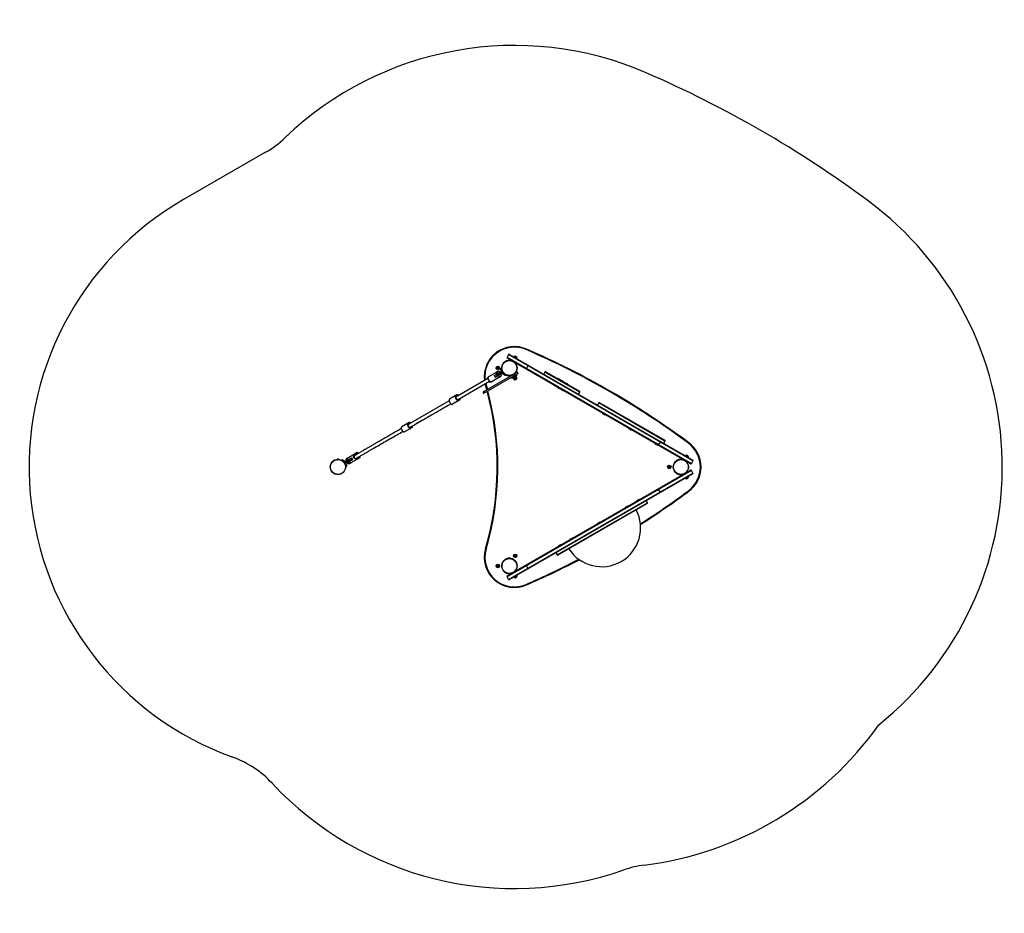
# Model space of a CAD drawing. Units: millimetres. Extents: x -2439 to 2464, y -2224 to 2228.
import ezdxf

# ---------------------------------------------------------------- set-up
doc = ezdxf.new("R2010")
doc.units = ezdxf.units.MM

# ---------------------------------------------------------------- blocks, each defined once
blk = doc.blocks.new('MN 6601P')
at = {"color": 7, "linetype": 'Continuous', "lineweight": 25}
for p, q in [((-1214.1, 1567.9), (-1622.9, 1331.9)), ((-4, 560), (-11.5, 547)), ((-11.5, 547), (906.4, 17)), ((902.3, 15.9), (-10.4, 542.9)), ((913.9, 30), (-4, 560)), ((0.1, 561.1), (912.8, 34.1)), ((22.7, 549.8), (21.9, 548.5)), ((24, 550.1), (22.7, 549.8)), ((37.8, 541), (22.7, 549.8)), ((24, 550.1), (37.5, 542.4)), ((37.1, 539.7), (37.8, 541)), ((37.8, 541), (37.5, 542.4)), ((84.5, 587.6), (83.3, 584.9)), ((-43, 491), (-41, 493.1)), ((-41, 493.1), (-38, 493.1)), ((-13.8, 528.9), (-24.2, 522.9)), ((-24.2, 522.9), (-23.8, 522.6)), ((-22.6, 524.2), (-22.5, 523.9)), ((-15.5, 527.9), (-15.7, 528.2)), ((-13.8, 528.4), (-13.8, 528.9)), ((-4, 531.3), (-4, 531)), ((4, 531), (-4, 531)), ((-2.5, 531), (-2.5, 530.9)), ((-2, 531), (-2, 530.9)), ((2, 530.9), (2, 531)), ((2.5, 530.9), (2.5, 531)), ((4, 531), (4, 531.3)), ((13.8, 528.9), (13.8, 528.4)), ((23.8, 522.6), (24.2, 522.9)), ((38, 499), (37.6, 498.8)), ((38, 487), (38, 499)), ((38.3, 497), (38, 497)), ((92.2, 504.4), (84.7, 491.4)), ((40.7, 472.6), (-132.6, 372.6)), ((44.2, 466.5), (-129.1, 366.5)), ((-66, 471.1), (-104.9, 448.6)), ((-90.9, 424.4), (-52, 446.8)), ((-75.3, 455.3), (-45.7, 472.4)), ((-40.7, 463.7), (-70.3, 446.6)), ((-57.4, 476), (-65.7, 471.2)), ((-62.1, 469.4), (-64.7, 467.9)), ((-64.7, 467.9), (-63.9, 466.5)), ((-63.9, 466.5), (-64.6, 466.1)), ((-39.8, 471.2), (-64.2, 457.1)), ((-64.2, 457.1), (-63.2, 455.4)), ((-63.5, 459.8), (-40.8, 472.9)), ((-63.2, 455.4), (-38.8, 469.4)), ((-61.2, 463.4), (-60.2, 461.7)), ((-37.8, 467.7), (-60.5, 454.6)), ((-57.6, 474.8), (-57.9, 475.3)), ((-57.4, 476), (-57.4, 476)), ((-57.2, 456.5), (-56.2, 454.8)), ((-56.3, 461.7), (-55.3, 459.9)), ((-51.9, 466.5), (-52.9, 468.2)), ((-51.7, 447), (-43.4, 451.8)), ((-47.9, 459.6), (-48.9, 461.3)), ((-44.3, 451.7), (-44.6, 452.2)), ((-43.4, 451.8), (-43.4, 451.8)), ((-37.6, 467.3), (-41.1, 473.3)), ((-23.2, 456.8), (-20.4, 457.5)), ((-20.4, 457.5), (-18.9, 460)), ((-19.1, 460.2), (-13.8, 457.1)), ((-15.7, 457.8), (-15.5, 458.1)), ((-13.8, 457.1), (-13.8, 457.6)), ((11.5, 443.1), (9.5, 446.5)), ((11.5, 443.1), (37.5, 458.1)), ((13.8, 457.6), (13.8, 457.1)), ((36.8, 455.3), (14.2, 442.3)), ((17.9, 444.5), (18.7, 443.2)), ((18.7, 443.2), (33.8, 451.9)), ((18.7, 443.2), (20, 442.8)), ((33.5, 450.5), (20, 442.8)), ((25.4, 455.7), (21.9, 461.7)), ((24.2, 463.1), (23.8, 463.4)), ((33.8, 451.9), (33.1, 453.2)), ((33.5, 450.5), (33.8, 451.9)), ((37.5, 458.1), (35.5, 461.5)), ((37.6, 487.2), (38, 487)), ((38, 489), (38.3, 489)), ((44.2, 466.5), (40.7, 472.6)), ((176.7, 473), (170.7, 462.6)), ((349.9, 373), (176.7, 473)), ((180.8, 474.1), (348.8, 377.1)), ((242.1, 441.6), (240.7, 441.2)), ((242.1, 441.6), (252.5, 435.6)), ((-106.7, 440.6), (-266.1, 348.6)), ((-258, 334.8), (-98.7, 426.8)), ((-119.1, 407.8), (-120.8, 414.1)), ((-119.1, 407.8), (-116.2, 408.7)), ((-118.1, 415.6), (-116.2, 408.7)), ((222, 408.7), (221.2, 407.4)), ((221.2, 407.4), (221.4, 406.8)), ((221.2, 407.4), (233.3, 400.4)), ((232.6, 400.3), (221.4, 406.8)), ((232.6, 400.3), (233.3, 400.4)), ((233.3, 400.4), (234.1, 401.7)), ((240.7, 441.2), (240, 439.9)), ((240.7, 397.9), (240, 396.6)), ((240, 396.6), (240.1, 395.9)), ((240, 396.6), (252.1, 389.6)), ((251.4, 389.4), (240.1, 395.9)), ((252.8, 434.2), (240.7, 441.2)), ((252.1, 432.9), (252.8, 434.2)), ((252.8, 434.2), (252.5, 435.6)), ((259.5, 430.4), (258.7, 429.1)), ((260.8, 430.8), (259.5, 430.4)), ((271.6, 423.4), (259.5, 430.4)), ((260.8, 430.8), (271.2, 424.8)), ((270.8, 422.1), (271.6, 423.4)), ((271.6, 423.4), (271.2, 424.8)), ((278.2, 419.6), (277.5, 418.3)), ((279.6, 419.9), (278.2, 419.6)), ((290.3, 412.6), (278.2, 419.6)), ((279.6, 419.9), (290, 413.9)), ((289.6, 411.3), (290.3, 412.6)), ((290.3, 412.6), (290, 413.9)), ((-261.2, 358.9), (-298.2, 337.6)), ((-132.6, 372.6), (-129.1, 366.5)), ((-121.9, 370.7), (-125.4, 376.7)), ((251.4, 389.4), (252.1, 389.6)), ((252.1, 389.6), (252.8, 390.9)), ((259.5, 387.1), (258.7, 385.8)), ((258.7, 385.8), (258.9, 385.1)), ((258.7, 385.8), (270.8, 378.8)), ((270.1, 378.6), (258.9, 385.1)), ((270.1, 378.6), (270.8, 378.8)), ((270.8, 378.8), (271.6, 380.1)), ((343.9, 362.6), (349.9, 373)), ((-299.9, 329.1), (-504.3, 211.1)), ((-496.2, 197.3), (-292, 315.2)), ((-246.7, 333.8), (-283.7, 312.4)), ((-258, 334.8), (-250.8, 339)), ((445.6, 318.9), (439.1, 307.6)), ((774.7, 128.9), (445.6, 318.9)), ((449.7, 320), (773.6, 133)), ((464.5, 268.7), (463.8, 267.4)), ((463.8, 267.4), (464.1, 266)), ((463.8, 267.4), (475.9, 260.4)), ((474.5, 260), (464.1, 266)), ((474.5, 260), (475.9, 260.4)), ((475.9, 260.4), (476.6, 261.7)), ((-499.3, 221.4), (-536.4, 200.1)), ((-484.8, 196.3), (-521.9, 174.9)), ((-496.2, 197.3), (-489, 201.5)), ((595.8, 192.9), (595, 191.6)), ((595, 191.6), (595.4, 190.2)), ((595, 191.6), (607.1, 184.6)), ((605.8, 184.2), (595.4, 190.2)), ((605.8, 184.2), (607.1, 184.6)), ((607.1, 184.6), (607.9, 185.9)), ((727, 117.1), (726.3, 115.8)), ((726.3, 115.8), (726.6, 114.5)), ((726.3, 115.8), (738.4, 108.8)), ((737, 108.5), (726.6, 114.5)), ((737, 108.5), (738.4, 108.8)), ((738.4, 108.8), (739.1, 110.1)), ((750.4, 124.4), (742.9, 111.4)), ((768.2, 117.6), (774.7, 128.9)), ((891.8, 118.1), (893.6, 120.5)), ((-757.8, 71.6), (-802.1, 46.1)), ((-760.1, 63.4), (-763, 68.6)), ((-757.8, 71.6), (-756.7, 69.6)), ((-755.1, 70.9), (-753.7, 68.4)), ((-749, 44.4), (-752, 49.5)), ((-745, 49.4), (-743.8, 47.4)), ((-744.6, 52.6), (-743.1, 50.1)), ((876.6, 56.8), (875.8, 55.5)), ((877.9, 57.1), (876.6, 56.8)), ((891.7, 48), (876.6, 56.8)), ((877.9, 57.1), (891.4, 49.4)), ((891.7, 48), (891.4, 49.4)), ((-849.9, 38), (-857.9, 38)), ((-856.4, 38), (-856.4, 37.9)), ((-851.6, 39.7), (-856.2, 39.7)), ((-855.9, 38), (-855.9, 37.9)), ((-851.9, 37.9), (-851.9, 38)), ((-851.4, 37.9), (-851.4, 38)), ((-833.5, 35.5), (-835, 33)), ((-830.7, 36.2), (-833.5, 35.5)), ((-816.3, 25.7), (-812.8, 19.7)), ((-816.1, 25.3), (-793.4, 38.4)), ((-790.7, 37.6), (-815.1, 23.6)), ((-814.1, 21.8), (-789.7, 35.9)), ((-813.2, 29.5), (-813.2, 29.3)), ((-790.4, 33.2), (-813.1, 20.1)), ((-810.9, 2), (-813, -0.1)), ((-802.2, 46), (-810.5, 41.2)), ((-810.5, 41.2), (-810.5, 41.2)), ((-809.6, 41.3), (-805.3, 33.8)), ((-808.2, 20.6), (-808, 20.5)), ((-806, 33.4), (-805, 31.7)), ((-787.1, 44.3), (-805.3, 33.8)), ((-802, 26.5), (-801, 24.8)), ((-782.1, 35.7), (-800.3, 25.2)), ((-800.3, 25.2), (-796, 17.7)), ((-797.6, 31.3), (-798.6, 33.1)), ((-796.7, 36.5), (-797.7, 38.2)), ((-796.5, 17), (-788.2, 21.8)), ((-796.5, 17), (-796.5, 17)), ((-792.7, 29.6), (-793.7, 31.3)), ((-789.7, 35.9), (-790.7, 37.6)), ((-788.1, 21.8), (-743.8, 47.4)), ((-787.2, 44.3), (-782.2, 35.6)), ((-787.1, 44.3), (-782.1, 35.7)), ((-772.9, 47.9), (-773.2, 47.5)), ((-772.5, 46.1), (-769, 46.6)), ((840.1, 35.9), (829.7, 29.9)), ((829.7, 29.9), (830.1, 29.6)), ((831.3, 31.2), (831.4, 30.9)), ((838.4, 34.9), (838.2, 35.2)), ((840.2, 35.4), (840.1, 35.9)), ((849.9, 38.3), (849.9, 38)), ((857.9, 38), (849.9, 38)), ((851.4, 38), (851.4, 37.9)), ((851.9, 38), (851.9, 37.9)), ((855.9, 37.9), (855.9, 38)), ((856.4, 37.9), (856.4, 38)), ((857.9, 38), (857.9, 38.3)), ((867.7, 35.9), (867.7, 35.4)), ((877.7, 29.6), (878.1, 29.9)), ((891, 46.7), (891.7, 48)), ((891.9, 6), (891.5, 5.8)), ((891.9, -6), (891.9, 6)), ((892.2, 4), (891.9, 4)), ((913.9, 30), (906.4, 17)), ((-813, -0.1), (-815.9, -0.1)), ((906.4, -17), (-11.5, -547)), ((-10.4, -542.9), (902.3, -15.9)), ((-4, -560), (913.9, -30)), ((912.8, -34.1), (0.1, -561.1)), ((830.1, -29.6), (829.7, -29.9)), ((829.7, -29.9), (840.1, -35.9)), ((831.4, -30.9), (831.3, -31.2)), ((838.2, -35.2), (838.4, -34.9)), ((840.1, -35.9), (840.2, -35.4)), ((867.7, -35.4), (867.7, -35.9)), ((876.6, -56.8), (891.7, -48)), ((878.1, -29.9), (877.7, -29.6)), ((891.7, -48), (891, -46.7)), ((891.4, -49.4), (891.7, -48)), ((891.5, -5.8), (891.9, -6)), ((891.9, -4), (892.2, -4)), ((913.9, -30), (906.4, -17)), ((875.8, -55.5), (876.6, -56.8)), ((876.6, -56.8), (877.9, -57.1)), ((891.4, -49.4), (877.9, -57.1)), ((750.4, -124.4), (742.9, -111.4)), ((891.8, -118.1), (893.6, -120.5)), ((237.3, -438), (687.6, -178)), ((686.5, -182.1), (241.4, -439.1)), ((589, -195.1), (576.9, -202.1)), ((577.3, -200.7), (587.7, -194.7)), ((589, -195.1), (587.7, -194.7)), ((589.8, -196.4), (589, -195.1)), ((646.1, -162.1), (634, -169.1)), ((634.4, -167.7), (634, -169.1)), ((634, -169.1), (634.7, -170.4)), ((634.4, -167.7), (644.8, -161.7)), ((646.1, -162.1), (644.8, -161.7)), ((646.9, -163.4), (646.1, -162.1)), ((687.6, -178), (681.6, -167.6)), ((577.3, -200.7), (576.9, -202.1)), ((576.9, -202.1), (577.7, -203.4)), ((451.3, -274.6), (439.1, -281.6)), ((439.5, -280.2), (439.1, -281.6)), ((439.1, -281.6), (439.9, -282.9)), ((439.5, -280.2), (449.9, -274.2)), ((451.3, -274.6), (449.9, -274.2)), ((452, -275.9), (451.3, -274.6)), ((256.4, -387.1), (244.3, -394.1)), ((244.6, -392.7), (255, -386.7)), ((256.4, -387.1), (255, -386.7)), ((257.2, -388.4), (256.4, -387.1)), ((313.5, -354.2), (301.4, -361.2)), ((301.7, -359.8), (301.4, -361.2)), ((301.4, -361.2), (302.1, -362.5)), ((301.7, -359.8), (312.1, -353.8)), ((313.5, -354.2), (312.1, -353.8)), ((314.2, -355.5), (313.5, -354.2)), ((-119.1, -407.8), (-116.2, -408.7)), ((231.3, -427.6), (237.3, -438)), ((244.6, -392.7), (244.3, -394.1)), ((244.3, -394.1), (245, -395.4)), ((-13.8, -457.1), (-24.2, -463.1)), ((-24.2, -463.1), (-23.8, -463.4)), ((-22.6, -461.8), (-22.5, -462.1)), ((-15.5, -458.1), (-15.7, -457.8)), ((-13.8, -457.6), (-13.8, -457.1)), ((-4, -454.7), (-4, -455)), ((4, -455), (-4, -455)), ((-2.5, -455), (-2.5, -455.1)), ((-2, -455), (-2, -455.1)), ((2, -455.1), (2, -455)), ((2.5, -455.1), (2.5, -455)), ((4, -455), (4, -454.7)), ((38, -487), (37.6, -487.2)), ((38, -499), (38, -487)), ((38.3, -489), (38, -489)), ((-23.8, -522.6), (-24.2, -522.9)), ((-24.2, -522.9), (-13.8, -528.9)), ((-22.5, -523.9), (-22.6, -524.2)), ((-15.7, -528.2), (-15.5, -527.9)), ((-13.8, -528.9), (-13.8, -528.4)), ((13.8, -528.4), (13.8, -528.9)), ((24.2, -522.9), (23.8, -522.6)), ((37.6, -498.8), (38, -499)), ((38, -497), (38.3, -497)), ((92.2, -504.4), (84.7, -491.4)), ((-4, -560), (-11.5, -547)), ((21.9, -548.5), (22.7, -549.8)), ((22.7, -549.8), (37.8, -541)), ((22.7, -549.8), (24, -550.1)), ((37.5, -542.4), (24, -550.1)), ((37.8, -541), (37.1, -539.7)), ((37.5, -542.4), (37.8, -541)), ((83.3, -584.9), (84.5, -587.6))]:
    blk.add_line(p, q, dxfattribs=at)
at = {"color": 7, "linetype": 'Continuous', "lineweight": 25, "flags": 128}
for points in [[(-90.2, 424.8), (-90.4, 424.6), (-91.5, 424.3), (-92.7, 424.4), (-94, 424.7), (-95.4, 425.4), (-96.9, 426.4), (-98.3, 427.6), (-99.8, 429.1), (-101.1, 430.7), (-102.4, 432.6), (-103.5, 434.5), (-104.5, 436.6), (-105.2, 438.6), (-105.8, 440.6), (-106.2, 442.4), (-106.3, 444.2), (-106.1, 445.7), (-105.8, 447), (-105.2, 448.1), (-104.4, 448.9), (-104.2, 449)], [(-64.5, 461.5), (-63.8, 460.6), (-63.3, 459.9)], [(-61.9, 466.5), (-62.2, 466.4), (-62.5, 466.5), (-62.9, 466.6), (-63.1, 466.9), (-63.3, 467.3), (-63.3, 467.7), (-63.1, 468), (-62.9, 468.3), (-62.5, 468.4), (-62.2, 468.3), (-61.9, 468.1), (-61.6, 467.8), (-61.5, 467.5), (-61.5, 467.1), (-61.6, 466.8), (-61.9, 466.5)], [(-60.3, 454.7), (-60, 454), (-59.5, 452.9)], [(-48.6, 449.6), (-49.3, 449), (-50.6, 447.9), (-51.6, 447.1), (-52.3, 446.7), (-52.6, 446.6), (-52.6, 446.9), (-52.2, 447.5), (-51.3, 448.4), (-49.6, 449.4), (-48.7, 449.9), (-48.7, 449.9)], [(-112.4, 384.2), (-112.8, 385.7), (-119.1, 407.8)], [(-116.2, 408.7), (-109.9, 386.5), (-109.7, 385.8)], [(-267.8, 355.1), (-268.6, 354.4), (-269.3, 353.4), (-269.7, 352.2), (-269.9, 350.7), (-269.9, 349), (-269.7, 347.2), (-269.2, 345.2), (-268.5, 343.2), (-267.6, 341.1), (-266.5, 339.1), (-265.3, 337.2), (-264, 335.4), (-262.6, 333.8), (-261.1, 332.4), (-259.7, 331.2), (-258.2, 330.4), (-256.8, 329.8), (-255.5, 329.6), (-254.3, 329.6), (-253.3, 330)], [(-265, 350.1), (-265.7, 349.5), (-266.1, 348.6), (-266.3, 347.4), (-266.3, 346), (-266, 344.5), (-265.4, 342.9), (-264.7, 341.2), (-263.8, 339.6), (-262.7, 338.2), (-261.6, 336.9), (-260.4, 335.9), (-259.2, 335.2), (-258.1, 334.7), (-257.1, 334.7), (-256.3, 334.9)], [(-252.9, 356.2), (-253.3, 356.6), (-254.8, 357.7), (-256.3, 358.6), (-257.7, 359.2), (-259, 359.4), (-260.2, 359.3), (-261.2, 358.9)], [(-256.5, 354.2), (-257.4, 354.3), (-258.2, 354)], [(-298.2, 337.6), (-299.1, 336.9), (-299.7, 335.9), (-300.2, 334.6), (-300.4, 333.1), (-300.4, 331.4), (-300.1, 329.6), (-299.6, 327.6), (-298.9, 325.6), (-298, 323.5), (-297, 321.5), (-295.8, 319.6), (-294.4, 317.8), (-293, 316.2), (-291.6, 314.8), (-290.1, 313.7), (-288.6, 312.8), (-287.2, 312.2), (-285.9, 312), (-284.8, 312.1), (-283.7, 312.4)], [(-249.5, 338.9), (-248.8, 339.5), (-248.4, 340.3)], [(-246.7, 333.8), (-245.8, 334.5), (-245.2, 335.5), (-244.8, 336.8), (-244.5, 338.3), (-244.6, 340), (-244.8, 341.8), (-244.9, 342.3)], [(-536.4, 200.1), (-537.2, 199.4), (-537.9, 198.4), (-538.3, 197.1), (-538.5, 195.6), (-538.5, 193.9), (-538.3, 192.1), (-537.8, 190.1), (-537.1, 188.1), (-536.2, 186), (-535.1, 184), (-533.9, 182.1), (-532.6, 180.3), (-531.2, 178.7), (-529.7, 177.3), (-528.3, 176.2), (-526.8, 175.3), (-525.4, 174.7), (-524.1, 174.5), (-522.9, 174.6), (-521.9, 174.9)], [(-506, 217.6), (-506.8, 216.9), (-507.4, 215.9), (-507.9, 214.7), (-508.1, 213.2), (-508.1, 211.5), (-507.8, 209.7), (-507.3, 207.7), (-506.6, 205.7), (-505.8, 203.6), (-504.7, 201.6), (-503.5, 199.7), (-502.2, 197.9), (-500.8, 196.3), (-499.3, 194.9), (-497.8, 193.7), (-496.4, 192.9), (-495, 192.3), (-493.7, 192.1), (-492.5, 192.1), (-491.5, 192.5)], [(-503.2, 212.6), (-503.8, 212), (-504.3, 211.1), (-504.5, 209.9), (-504.4, 208.5), (-504.1, 207), (-503.6, 205.4), (-502.9, 203.7), (-501.9, 202.1), (-500.9, 200.7), (-499.7, 199.4), (-498.6, 198.4), (-497.4, 197.7), (-496.3, 197.2), (-495.3, 197.2), (-494.4, 197.4)], [(-491.1, 218.7), (-491.5, 219.1), (-493, 220.2), (-494.4, 221.1), (-495.8, 221.7), (-497.1, 221.9), (-498.3, 221.8), (-499.3, 221.4)], [(-494.6, 216.7), (-495.5, 216.8), (-496.4, 216.5)], [(-487.6, 201.4), (-487, 202), (-486.5, 202.8)], [(-484.8, 196.3), (-484, 197), (-483.3, 198), (-482.9, 199.3), (-482.7, 200.8), (-482.7, 202.5), (-483, 204.3), (-483.1, 204.8)]]:
    blk.add_lwpolyline(points, dxfattribs=at)
at = {"color": 7, "linetype": 'Continuous', "lineweight": 25}
for centre, radius in [((-57.7, 493), 8.75), ((-57.7, 493), 7.75), ((-57.7, 493), 3), ((0, 493), 38), ((0, 493), 37), ((28.9, 443), 3), ((-853.9, 0), 38), ((-853.9, 0), 37), ((796.2, 0), 8.75), ((796.2, 0), 7.75), ((796.2, 0), 3), ((853.9, 0), 38), ((853.9, 0), 37), ((28.9, -443), 8.75), ((28.9, -443), 7.75), ((28.9, -443), 3), ((-57.7, -493), 8.75), ((-57.7, -493), 7.75), ((-57.7, -493), 3), ((0, -493), 38), ((0, -493), 37)]:
    blk.add_circle(centre, radius, dxfattribs=at)
for centre, radius, start, end in [((24.8, 450), 1650, 66.5416, 133.832), ((-1547.6, -3173.5), 5600, 53.4584, 66.5416), ((-1464.1, 2001), 500, 300, 313.832), ((-853.9, 0), 1538, 120, 250.1009), ((804.2, 0), 1650, 308.8883, 53.4584), ((24.8, 450), 150, 66.5416, 187.371), ((24.8, 450), 147, 66.5416, 186.8799), ((-8.9, 545.5), 3, 150, 240), ((-1.4, 558.5), 3, 60, 150), ((28.9, 543), 8.75, 353.5208, 126.4792), ((28.9, 543), 7.75, 359.0651, 120.9349), ((-1547.6, -3173.5), 4097, 53.4584, 66.5416), ((-1547.6, -3173.5), 4100, 53.4584, 66.5416), ((0, 493), 38.5, 69.2441, 180), ((0, 493), 38.5, 309.2441, 50.7559), ((87.4, 489.1), 3.55, 138.6309, 190.3907), ((95.6, 503.3), 3.55, 109.6093, 161.3691), ((-100.4, 440.8), 9, 120, 190.4432), ((-48.6, 465), 28.5, 199.8825, 220.1175), ((-50.5, 468.2), 14.2, 180.9356, 188.3558), ((-62.5, 458.1), 2, 120, 210), ((-62.1, 467.5), 2.02, 208.4071, 271.2195), ((-61.5, 456.4), 2, 210, 300), ((-53.7, 469.7), 8.43, 161.8382, 181.8731), ((-59.6, 461.2), 8.59, 103.4055, 106.9725), ((-39.7, 471.2), 22.6, 193.0436, 199.7783), ((-47.5, 469.9), 14.1, 181.2193, 188.0762), ((-53.6, 467.8), 9, 31.849, 113.7093), ((-53.1, 464), 3.95, 187.566, 217.1325), ((-54.7, 461.4), 14.2, 50.6673, 95.2318), ((-44.8, 463.2), 13.9, 216.6439, 253.4304), ((-51.6, 461.5), 3.95, 202.8675, 232.434), ((-48.6, 459.2), 9, 306.2889, 28.151), ((-54.7, 461.4), 14.2, 324.714, 9.3327), ((-33.6, 473.6), 7.45, 149.7783, 181.9941), ((-33.6, 473.6), 7.45, 238.0059, 269.8711), ((0, 493), 38.5, 240, 290.7559), ((13.2, 444.1), 2, 210, 300), ((28.9, 443), 8.75, 180, 58.9472), ((28.9, 443), 7.75, 176.8758, 63.1242), ((35.8, 457.1), 2, 300, 30), ((179.3, 471.5), 3, 60, 150), ((-95.4, 432.2), 9, 229.6046, 300), ((-267.1, 361.6), 11.7, 280.3262, 319.6738), ((-1510.6, 0), 1450, 343.6652, 15.0795), ((-1510.6, 0), 1453, 343.6652, 15.111), ((347.3, 374.5), 3, 330, 60), ((-247.4, 327.4), 11.7, 100.3262, 139.6738), ((448.2, 317.4), 3, 60, 150), ((-505.3, 224.1), 11.7, 280.3262, 319.6738), ((-485.5, 189.9), 11.7, 100.3262, 139.6738), ((745.6, 109.1), 3.55, 138.6309, 190.3907), ((753.8, 123.3), 3.55, 109.6093, 161.3691), ((772.1, 130.4), 3, 330, 60), ((804.2, 0), 147, 306.5416, 53.4584), ((804.2, 0), 150, 306.5416, 53.4584), ((-758.5, 60.8), 9, 49.6046, 120), ((-756.8, 69.9), 2, 30, 120), ((-753.5, 52.2), 9, 300, 10.4432), ((-744.8, 49.1), 2, 300, 30), ((882.8, 50), 8.75, 353.5208, 126.4792), ((882.8, 50), 7.75, 359.0651, 120.9349), ((-856.2, 38), 1.7, 90, 180), ((-851.6, 38), 1.7, 0, 90), ((-820.3, 19.4), 7.45, 58.0059, 89.8711), ((-805.3, 33.8), 9, 126.2889, 210), ((-820.3, 19.4), 7.45, 329.7783, 1.9941), ((-800.3, 25.2), 9, 210, 293.7093), ((-802.3, 31.5), 3.95, 22.8675, 52.434), ((-800.8, 29), 3.95, 7.566, 37.1325), ((-792.4, 36.6), 2, 30, 120), ((-791.4, 34.9), 2, 300, 30), ((853.9, 0), 38.5, 69.2441, 290.7559), ((853.9, 0), 38.5, 309.2441, 50.7559), ((903.8, 18.5), 3, 240, 330), ((911.3, 31.5), 3, 330, 60), ((882.8, -50), 8.75, 233.5208, 6.4792), ((903.8, -18.5), 3, 30, 120), ((911.3, -31.5), 3, 300, 30), ((882.8, -50), 7.75, 239.0651, 0.9349), ((-1547.6, 3173.5), 4097, 302.4787, 306.5416), ((-1547.6, 3173.5), 4100, 302.4573, 306.5416), ((745.6, -109.1), 3.55, 169.6093, 221.3691), ((753.8, -123.3), 3.55, 198.6309, 250.3907), ((685, -179.5), 3, 300, 30), ((459.4, -302.8), 194, 212.6705, 27.3295), ((24.8, -450), 150, 163.6652, 293.4584), ((24.8, -450), 147, 163.6652, 293.4584), ((239.9, -436.5), 3, 210, 300), ((0, -493), 38.5, 309.2441, 290.7559), ((-1547.6, 3173.5), 4097, 293.4584, 297.5213), ((87.4, -489.1), 3.55, 169.6093, 221.3691), ((-1547.6, 3173.5), 4100, 293.4584, 297.5427), ((95.6, -503.3), 3.55, 198.6309, 250.3907), ((-8.9, -545.5), 3, 120, 210), ((-1.4, -558.5), 3, 210, 300), ((28.9, -543), 8.75, 233.5208, 6.4792), ((28.9, -543), 7.75, 239.0651, 0.9349), ((459.4, -302.8), 1694, 277.2037, 324.5905), ((-1547.6, -1916.3), 500, 43.0008, 70.1009), ((24.8, -450), 1650, 223.0008, 289.2752), ((734.6, -2479.5), 500, 97.2037, 109.2752)]:
    blk.add_arc(centre, radius, start, end, dxfattribs=at)
for points, knots in [([(-60.6, 493), (-60.4, 493.4), (-60.1, 494), (-59.5, 494.9), (-59.3, 495.3), (-59.2, 495.5)], [0, 0, 0, 0, 0.439126, 0.751374, 1, 1, 1, 1]), ([(-59.2, 490.5), (-59.4, 490.9), (-59.7, 491.5), (-60.3, 492.4), (-60.5, 492.8), (-60.6, 493)], [0, 0, 0, 0, 0.4391256, 0.7513742, 1, 1, 1, 1]), ([(-59.2, 495.5), (-59, 495.5), (-58.5, 495.5), (-57.6, 495.5), (-56.8, 495.5), (-56.4, 495.5), (-56.3, 495.5)], [0, 0, 0, 0, 0.176874, 0.528908, 0.881916, 1, 1, 1, 1]), ([(-56.3, 490.5), (-56.5, 490.5), (-56.9, 490.5), (-57.8, 490.5), (-58.6, 490.5), (-59.1, 490.5), (-59.2, 490.5)], [0, 0, 0, 0, 0.176874, 0.528908, 0.881916, 1, 1, 1, 1]), ([(-56.3, 495.5), (-56.1, 495.1), (-55.7, 494.5), (-55.2, 493.6), (-55, 493.2), (-54.8, 493)], [0, 0, 0, 0, 0.439126, 0.751374, 1, 1, 1, 1]), ([(-54.8, 493), (-55.1, 492.6), (-55.4, 492), (-55.9, 491.1), (-56.2, 490.7), (-56.3, 490.5)], [0, 0, 0, 0, 0.439126, 0.751374, 1, 1, 1, 1]), ([(-23.2, 456.8), (-23.3, 456.8), (-23.4, 457), (-24.4, 457.6), (-26, 458.8), (-28.1, 460.4), (-30.4, 462.5), (-32.8, 465.1), (-35.2, 468.2), (-37.3, 471.5), (-39.1, 475.1), (-40.6, 478.6), (-41.6, 482), (-42.3, 485.1), (-42.7, 487.6), (-42.9, 489.6), (-42.9, 490.8), (-43, 490.9), (-43, 491)], [0, 0, 0, 0, 0.0613198, 0.1223691, 0.1842137, 0.2463969, 0.309189, 0.3726863, 0.4362089, 0.5005867, 0.5647241, 0.6284099, 0.6916677, 0.7546385, 0.8170102, 0.8785793, 0.9399099, 1, 1, 1, 1]), ([(-41, 493.1), (-41, 493.1), (-41, 493), (-41, 492.5), (-40.9, 491.4), (-40.8, 489.6), (-40.5, 486.8), (-39.9, 483.6), (-38.9, 480), (-37.5, 476.2), (-35.6, 472.5), (-33.3, 469), (-30.8, 465.9), (-28.2, 463.2), (-25.7, 461), (-23.5, 459.4), (-21.7, 458.3), (-20.6, 457.6), (-20.5, 457.5), (-20.4, 457.5)], [0, 0, 0, 0, 0.039453, 0.081661, 0.123748, 0.186442, 0.249242, 0.311995, 0.374348, 0.436956, 0.499283, 0.562066, 0.624272, 0.686829, 0.749409, 0.811927, 0.875215, 0.937833, 1, 1, 1, 1]), ([(-104.1, 449), (-104.2, 449), (-104.6, 448.8), (-105.2, 448.2), (-106, 447.3), (-106.5, 446.1), (-106.9, 444.7), (-107, 443.2), (-106.9, 441.4), (-106.6, 439.6), (-106, 437.7), (-105.3, 435.8), (-104.4, 433.9), (-103.3, 432.1), (-102.2, 430.4), (-100.9, 428.8), (-99.5, 427.4), (-98.1, 426.2), (-96.6, 425.2), (-95.2, 424.5), (-93.8, 424.2), (-92.5, 424.1), (-91.3, 424.2), (-90.6, 424.6), (-90.2, 424.8)], [0, 0, 0, 0, 0.0061289, 0.0484297, 0.0902971, 0.1334441, 0.1792407, 0.2278443, 0.2780933, 0.32849, 0.378487, 0.4280972, 0.4774505, 0.5266927, 0.5759669, 0.6253728, 0.6750709, 0.7252447, 0.7760906, 0.827722, 0.8741436, 0.9177605, 0.9590069, 1, 1, 1, 1]), ([(-61.7, 472.3), (-62.1, 472.1), (-63.1, 471.4), (-64.7, 470.7), (-65.9, 470.4), (-66.5, 470.5), (-66.5, 470.8), (-65.9, 471.1), (-64.9, 471.6), (-63.6, 472), (-61.9, 472.6), (-59.9, 473.4), (-58.3, 474.2), (-57.6, 474.7), (-57.3, 474.9)], [0, 0, 0, 0, 0.072837, 0.183032, 0.293348, 0.380802, 0.453135, 0.525757, 0.591994, 0.661666, 0.743338, 0.840957, 0.949661, 1, 1, 1, 1]), ([(-61.7, 466.1), (-61.8, 465.9), (-62, 465.5), (-62.4, 465.1), (-62.8, 464.8), (-63.3, 464.7), (-63.8, 464.8), (-64.2, 465.1), (-64.5, 465.6), (-64.5, 465.9), (-64.6, 466.1)], [0, 0, 0, 0, 0.126644, 0.253715, 0.372136, 0.486104, 0.603324, 0.730972, 0.877084, 1, 1, 1, 1]), ([(-56, 475.5), (-56, 475.5), (-55.9, 475.5), (-56.5, 475.2), (-57.5, 474.6), (-59, 473.8), (-60.4, 473), (-61.3, 472.5), (-61.7, 472.3)], [0, 0, 0, 0, 0.132917, 0.318794, 0.50454, 0.690298, 0.876204, 1, 1, 1, 1]), ([(-61.5, 467.9), (-61.4, 467.6), (-61.4, 467.1), (-61.6, 466.4), (-61.7, 466.1)], [0, 0, 0, 0, 0.515602, 1, 1, 1, 1]), ([(-57.4, 476), (-57.4, 476), (-57.4, 476.1), (-57.6, 475.7), (-58.2, 475.1), (-59.2, 474.2), (-60.2, 473.5), (-60.8, 473.1), (-61, 473)], [0, 0, 0, 0, 0.056797, 0.263282, 0.472646, 0.6924, 0.915497, 1, 1, 1, 1]), ([(-60.6, 473.1), (-60.4, 473.2), (-59.8, 473.6), (-58.9, 474.4), (-58.2, 475), (-58, 475.3), (-57.9, 475.3)], [0, 0, 0, 0, 0.148537, 0.534561, 0.939499, 1, 1, 1, 1]), ([(-57.9, 475.3), (-57.7, 475.6), (-57.3, 476), (-57.2, 476), (-57.2, 476.1)], [0, 0, 0, 0, 0.51059, 1, 1, 1, 1]), ([(-48.7, 449.9), (-48.3, 450.2), (-47.3, 450.8), (-45.8, 451.7), (-44.5, 452.5), (-43.5, 453.1), (-43.1, 453.3), (-43.1, 453.3), (-43.1, 453.3)], [0, 0, 0, 0, 0.161996, 0.348152, 0.534121, 0.719878, 0.905504, 1, 1, 1, 1]), ([(-43.5, 451.8), (-43.5, 451.8), (-43.5, 451.8), (-44.1, 451.6), (-45.2, 451.3), (-46.5, 450.9), (-47.5, 450.4), (-48, 450.1)], [0, 0, 0, 0, 0.155476, 0.357826, 0.567972, 0.786882, 1, 1, 1, 1]), ([(-44.3, 451.7), (-44.3, 451.6), (-44.8, 451.5), (-45.8, 451.2), (-46.9, 450.8), (-47.4, 450.5), (-47.5, 450.4)], [0, 0, 0, 0, 0.099559, 0.514311, 0.936439, 1, 1, 1, 1]), ([(-43.3, 451.9), (-43.3, 451.9), (-43.2, 451.9), (-43.5, 451.9), (-44, 451.7), (-44.3, 451.7)], [0, 0, 0, 0, 0.020948, 0.526085, 1, 1, 1, 1]), ([(26, 443), (26.2, 443.4), (26.5, 444), (27.1, 444.9), (27.3, 445.3), (27.4, 445.5)], [0, 0, 0, 0, 0.439126, 0.751374, 1, 1, 1, 1]), ([(27.4, 440.5), (27.2, 440.9), (26.9, 441.5), (26.3, 442.4), (26.1, 442.8), (26, 443)], [0, 0, 0, 0, 0.4391256, 0.7513742, 1, 1, 1, 1]), ([(27.4, 445.5), (27.6, 445.5), (28.1, 445.5), (29, 445.5), (29.8, 445.5), (30.2, 445.5), (30.3, 445.5)], [0, 0, 0, 0, 0.176874, 0.528908, 0.881916, 1, 1, 1, 1]), ([(30.3, 445.5), (30.5, 445.1), (30.9, 444.5), (31.4, 443.6), (31.6, 443.2), (31.8, 443)], [0, 0, 0, 0, 0.439126, 0.751374, 1, 1, 1, 1]), ([(31.8, 443), (31.5, 442.6), (31.2, 442), (30.7, 441.1), (30.4, 440.7), (30.3, 440.5)], [0, 0, 0, 0, 0.439126, 0.751374, 1, 1, 1, 1]), ([(30.3, 440.5), (30.2, 440.5), (29.7, 440.5), (28.8, 440.5), (28, 440.5), (27.5, 440.5), (27.4, 440.5)], [0, 0, 0, 0, 0.176874, 0.528908, 0.881916, 1, 1, 1, 1]), ([(-258.8, 352.8), (-261.1, 351.5), (-263.5, 350.1), (-265.9, 348.7), (-266.1, 348.6)], [0, 0, 0, 0, 0.933434, 1, 1, 1, 1]), ([(-483.1, 204.8), (-480.9, 206.1), (-475.4, 209.3), (-466.1, 214.7), (-455.1, 221), (-443.5, 227.7), (-431.4, 234.7), (-418.9, 241.9), (-406.3, 249.2), (-393.7, 256.5), (-381.4, 263.6), (-369.6, 270.4), (-358.5, 276.8), (-348.3, 282.7), (-339.1, 288), (-331, 292.7), (-324.1, 296.7), (-318.3, 300), (-313.6, 302.7), (-310, 304.8), (-307.4, 306.3), (-305.7, 307.3), (-304.7, 307.9), (-304.6, 307.9), (-304.6, 308)], [0, 0, 0, 0, 0.032943, 0.082658, 0.134976, 0.189875, 0.24696, 0.305633, 0.365174, 0.424784, 0.483659, 0.541058, 0.596221, 0.648634, 0.697863, 0.743653, 0.785952, 0.82479, 0.860422, 0.8931, 0.923152, 0.950963, 0.976855, 1, 1, 1, 1]), ([(-497, 215.3), (-499.2, 214), (-501.7, 212.6), (-504.1, 211.2), (-504.3, 211.1)], [0, 0, 0, 0, 0.933433, 1, 1, 1, 1]), ([(-538.1, 191.6), (-539.3, 190.9), (-566.3, 175.3), (-596.9, 157.6), (-629.9, 138.6), (-640.7, 132.3), (-651.6, 126), (-661.2, 120.5), (-669.8, 115.6), (-677.1, 111.3), (-684.7, 106.9), (-692.6, 102.4), (-700.5, 97.8), (-708.4, 93.2), (-716.4, 88.6), (-723.7, 84.4), (-730.2, 80.6), (-736.1, 77.2), (-741.8, 74), (-747.2, 70.8), (-752.3, 67.9), (-757, 65.2), (-761.1, 62.8), (-764.5, 60.8), (-767.2, 59.3), (-768.9, 58.3), (-769.7, 57.9), (-769.5, 58), (-769.5, 58)], [0, 0, 0, 0, 0.012226, 0.274254, 0.310929, 0.347601, 0.384271, 0.42154, 0.445813, 0.470749, 0.496347, 0.522651, 0.550528, 0.578794, 0.608985, 0.64122, 0.666783, 0.693565, 0.721617, 0.750967, 0.781604, 0.813528, 0.84675, 0.88123, 0.916928, 0.953774, 0.991692, 1, 1, 1, 1]), ([(-761.5, 44.1), (-761.5, 44.1), (-761.7, 44), (-761.1, 44.3), (-759.9, 45.1), (-757.7, 46.3), (-754.8, 48), (-751, 50.1), (-746.3, 52.9), (-740.5, 56.3), (-734, 60), (-727.1, 64), (-719.6, 68.3), (-711.7, 72.8), (-703.5, 77.6), (-695.2, 82.4), (-686.9, 87.2), (-670.5, 96.6), (-637.8, 115.5), (-588.3, 144.1), (-549.6, 166.5), (-530.1, 177.7)], [0, 0, 0, 0, 0.003543, 0.037444, 0.070964, 0.104021, 0.136538, 0.168446, 0.205835, 0.242175, 0.277412, 0.311459, 0.344297, 0.37759, 0.409509, 0.44004, 0.469201, 0.497175, 0.606423, 0.801991, 1, 1, 1, 1]), ([(-541.1, 171.4), (-541.1, 171.4), (-541.2, 171.4), (-540.9, 171.5), (-540.2, 171.9), (-538.8, 172.7), (-537, 173.7), (-534.7, 175.1), (-532.5, 176.3), (-530.8, 177.3), (-530.1, 177.7)], [0, 0, 0, 0, 0.0122, 0.14205, 0.283044, 0.437084, 0.606513, 0.745481, 0.895928, 1, 1, 1, 1]), ([(-755.9, 47.3), (-756, 47), (-756.3, 46), (-757.2, 44.6), (-758.6, 43.1), (-760.3, 41.8), (-762.2, 41), (-764.2, 40.6), (-766.1, 40.5), (-768.1, 40.9), (-769.9, 41.6), (-771.6, 42.7), (-773.2, 44.1), (-774.5, 45.9), (-775.4, 47.8), (-775.8, 49.9), (-775.9, 52), (-775.6, 53.9), (-774.9, 55.7), (-773.9, 57.4), (-772.6, 58.9), (-770.9, 60.2), (-768.9, 61), (-766.9, 61.4), (-765.3, 61.5), (-764.3, 61.3), (-763.9, 61.2)], [0, 0, 0, 0, 0.02498, 0.068127, 0.110979, 0.153595, 0.196214, 0.239054, 0.28217, 0.325207, 0.368713, 0.41219, 0.456001, 0.500019, 0.543869, 0.587692, 0.631297, 0.67479, 0.718151, 0.760952, 0.803878, 0.846604, 0.889243, 0.932038, 0.975188, 1, 1, 1, 1]), ([(-767.2, 59.3), (-767.5, 59.2), (-768.4, 59.1), (-769.8, 58.4), (-771.3, 57.4), (-772.4, 56.1), (-773.2, 54.8), (-773.8, 53.3), (-774.1, 51.7), (-774.1, 50), (-773.7, 48.3), (-773, 46.7), (-771.9, 45.3), (-770.7, 44.1), (-769.2, 43.3), (-767.7, 42.7), (-766.2, 42.5), (-764.6, 42.5), (-762.9, 42.9), (-761.3, 43.6), (-760, 44.5), (-759.4, 45.2), (-759.2, 45.5)], [0, 0, 0, 0, 0.033405, 0.084474, 0.135645, 0.187636, 0.239888, 0.292801, 0.345445, 0.397502, 0.449005, 0.499974, 0.551139, 0.60263, 0.654535, 0.707195, 0.759712, 0.81235, 0.864236, 0.91528, 0.966318, 1, 1, 1, 1]), ([(-769.2, 58.1), (-770, 57.6), (-771.4, 56.6), (-772.7, 54.7), (-773.4, 52.9), (-773.6, 51.3), (-773.5, 50.1), (-773.4, 49.3), (-773.2, 48.7), (-773.1, 48.4), (-773, 48.1), (-773, 47.9), (-772.9, 47.9)], [0, 0, 0, 0, 0.232838, 0.43475, 0.603737, 0.739975, 0.844824, 0.920363, 0.948176, 0.97028, 0.988149, 1, 1, 1, 1]), ([(-813, -0.1), (-813, -0.1), (-813, 0), (-812.9, 0.5), (-813, 1.6), (-813.1, 3.4), (-813.4, 6.2), (-814, 9.4), (-815, 13), (-816.4, 16.8), (-818.3, 20.5), (-820.6, 24), (-823.1, 27.1), (-825.7, 29.8), (-828.2, 32), (-830.4, 33.6), (-832.2, 34.7), (-833.3, 35.4), (-833.4, 35.5), (-833.5, 35.5)], [0, 0, 0, 0, 0.039453, 0.081661, 0.123748, 0.186442, 0.249242, 0.311995, 0.374348, 0.436956, 0.499283, 0.562066, 0.624272, 0.686829, 0.749409, 0.811927, 0.875215, 0.937833, 1, 1, 1, 1]), ([(-830.7, 36.2), (-830.6, 36.2), (-830.5, 36), (-829.5, 35.4), (-827.9, 34.2), (-825.8, 32.6), (-823.5, 30.5), (-821.1, 27.9), (-818.7, 24.8), (-816.6, 21.5), (-814.8, 17.9), (-813.3, 14.4), (-812.3, 11), (-811.6, 7.9), (-811.2, 5.4), (-811, 3.4), (-811, 2.2), (-810.9, 2.1), (-810.9, 2)], [0, 0, 0, 0, 0.06132, 0.122369, 0.184214, 0.246397, 0.309189, 0.372686, 0.436209, 0.500587, 0.564724, 0.62841, 0.691668, 0.754638, 0.81701, 0.878579, 0.93991, 1, 1, 1, 1]), ([(-805.3, 33.8), (-806.1, 33.4), (-807.8, 32.4), (-810, 31.1), (-811.7, 30.1), (-812.8, 29.5), (-813.1, 29.3), (-813.1, 29.3), (-813.1, 29.3)], [0, 0, 0, 0, 0.158411, 0.316754, 0.477044, 0.644715, 0.821699, 1, 1, 1, 1]), ([(-810.6, 41.1), (-810.6, 41.1), (-810.7, 41.1), (-810.4, 41.1), (-809.9, 41.3), (-809.6, 41.3)], [0, 0, 0, 0, 0.0209478, 0.5260854, 1, 1, 1, 1]), ([(-810.4, 41.2), (-810.4, 41.2), (-810.4, 41.2), (-809.8, 41.4), (-808.7, 41.7), (-807.4, 42.1), (-806.4, 42.6), (-805.9, 42.9)], [0, 0, 0, 0, 0.15509, 0.357533, 0.567775, 0.786785, 1, 1, 1, 1]), ([(-809.6, 41.3), (-809.6, 41.4), (-809.1, 41.5), (-808.1, 41.8), (-806.6, 42.4), (-805.2, 43.2), (-803.9, 44.2), (-802.9, 45.1), (-802.3, 45.8), (-802, 46.2), (-802, 46.1), (-802, 46.1)], [0, 0, 0, 0, 0.032493, 0.167858, 0.30563, 0.43636, 0.56174, 0.691571, 0.828703, 0.965049, 1, 1, 1, 1]), ([(-808.1, 20.7), (-808.1, 20.7), (-808.1, 20.7), (-807.9, 20.8), (-807.3, 21.2), (-806.1, 21.8), (-804.8, 22.6), (-802.8, 23.7), (-801.1, 24.7), (-800.3, 25.2)], [0, 0, 0, 0, 0.139685, 0.278972, 0.474046, 0.572745, 0.671382, 0.842508, 1, 1, 1, 1]), ([(-805.9, 42.9), (-805.5, 43.2), (-804.6, 43.7), (-803.5, 44.6), (-802.7, 45.4), (-802.2, 46), (-802.2, 46), (-802.2, 46)], [0, 0, 0, 0, 0.206117, 0.411931, 0.625514, 0.844914, 1, 1, 1, 1]), ([(-796, 17.7), (-796.2, 17.4), (-796.6, 17), (-796.7, 17), (-796.7, 16.9)], [0, 0, 0, 0, 0.51059, 1, 1, 1, 1]), ([(-796.5, 17), (-796.5, 17), (-796.5, 16.9), (-796.3, 17.3), (-795.7, 17.9), (-794.7, 18.8), (-793.5, 19.7), (-792.1, 20.5), (-790.7, 21.1), (-789.5, 21.5), (-788.6, 21.7), (-788.1, 21.8), (-788.2, 21.8), (-788.2, 21.8)], [0, 0, 0, 0, 0.028084, 0.129311, 0.23195, 0.339683, 0.449054, 0.553217, 0.65357, 0.75728, 0.86629, 0.974571, 1, 1, 1, 1]), ([(-788.1, 21.9), (-788.1, 21.9), (-788, 21.9), (-788.5, 21.8), (-789.5, 21.5), (-790.9, 21.1), (-792.4, 20.4), (-793.8, 19.6), (-795, 18.6), (-795.7, 18), (-795.9, 17.7), (-796, 17.7)], [0, 0, 0, 0, 0.0643505, 0.1906834, 0.3206306, 0.4573764, 0.5941685, 0.7229339, 0.848546, 0.9803129, 1, 1, 1, 1]), ([(-771.9, 46.2), (-771.9, 46.2), (-771.5, 45.6), (-770.6, 44.8), (-769, 43.7), (-766.9, 43.1), (-764.1, 43), (-762.2, 43.8), (-761.2, 44.3)], [0, 0, 0, 0, 0.009245, 0.180177, 0.332919, 0.520215, 0.743561, 1, 1, 1, 1]), ([(793.3, 0), (793.5, 0.4), (793.8, 1), (794.4, 1.9), (794.6, 2.3), (794.7, 2.5)], [0, 0, 0, 0, 0.439126, 0.751374, 1, 1, 1, 1]), ([(794.7, -2.5), (794.5, -2.1), (794.2, -1.5), (793.6, -0.6), (793.4, -0.2), (793.3, 0)], [0, 0, 0, 0, 0.439126, 0.751374, 1, 1, 1, 1]), ([(794.7, 2.5), (794.9, 2.5), (795.4, 2.5), (796.3, 2.5), (797.1, 2.5), (797.5, 2.5), (797.6, 2.5)], [0, 0, 0, 0, 0.176874, 0.528908, 0.881916, 1, 1, 1, 1]), ([(797.6, 2.5), (797.8, 2.1), (798.2, 1.5), (798.7, 0.6), (798.9, 0.2), (799.1, 0)], [0, 0, 0, 0, 0.439126, 0.751374, 1, 1, 1, 1]), ([(797.6, -2.5), (797.4, -2.5), (797, -2.5), (796.1, -2.5), (795.3, -2.5), (794.8, -2.5), (794.7, -2.5)], [0, 0, 0, 0, 0.176874, 0.528908, 0.881916, 1, 1, 1, 1]), ([(799.1, 0), (798.8, -0.4), (798.5, -1), (798, -1.9), (797.7, -2.3), (797.6, -2.5)], [0, 0, 0, 0, 0.439126, 0.751374, 1, 1, 1, 1]), ([(26, -443), (26.2, -442.6), (26.5, -442), (27.1, -441.1), (27.3, -440.7), (27.4, -440.5)], [0, 0, 0, 0, 0.439126, 0.751374, 1, 1, 1, 1]), ([(27.4, -440.5), (27.6, -440.5), (28.1, -440.5), (29, -440.5), (29.8, -440.5), (30.2, -440.5), (30.3, -440.5)], [0, 0, 0, 0, 0.176874, 0.528908, 0.881916, 1, 1, 1, 1]), ([(30.3, -440.5), (30.5, -440.9), (30.9, -441.5), (31.4, -442.4), (31.6, -442.8), (31.8, -443)], [0, 0, 0, 0, 0.439126, 0.751374, 1, 1, 1, 1]), ([(27.4, -445.5), (27.2, -445.1), (26.9, -444.5), (26.3, -443.6), (26.1, -443.2), (26, -443)], [0, 0, 0, 0, 0.4391256, 0.7513742, 1, 1, 1, 1]), ([(30.3, -445.5), (30.2, -445.5), (29.7, -445.5), (28.8, -445.5), (28, -445.5), (27.5, -445.5), (27.4, -445.5)], [0, 0, 0, 0, 0.176874, 0.528908, 0.881916, 1, 1, 1, 1]), ([(31.8, -443), (31.5, -443.4), (31.2, -444), (30.7, -444.9), (30.4, -445.3), (30.3, -445.5)], [0, 0, 0, 0, 0.439126, 0.751374, 1, 1, 1, 1]), ([(-60.6, -493), (-60.4, -492.6), (-60.1, -492), (-59.5, -491.1), (-59.3, -490.7), (-59.2, -490.5)], [0, 0, 0, 0, 0.439126, 0.751374, 1, 1, 1, 1]), ([(-59.2, -495.5), (-59.4, -495.1), (-59.7, -494.5), (-60.3, -493.6), (-60.5, -493.2), (-60.6, -493)], [0, 0, 0, 0, 0.4391256, 0.7513742, 1, 1, 1, 1]), ([(-59.2, -490.5), (-59, -490.5), (-58.5, -490.5), (-57.6, -490.5), (-56.8, -490.5), (-56.4, -490.5), (-56.3, -490.5)], [0, 0, 0, 0, 0.176874, 0.528908, 0.881916, 1, 1, 1, 1]), ([(-56.3, -495.5), (-56.5, -495.5), (-56.9, -495.5), (-57.8, -495.5), (-58.6, -495.5), (-59.1, -495.5), (-59.2, -495.5)], [0, 0, 0, 0, 0.176874, 0.528908, 0.881916, 1, 1, 1, 1]), ([(-56.3, -490.5), (-56.1, -490.9), (-55.7, -491.5), (-55.2, -492.4), (-55, -492.8), (-54.8, -493)], [0, 0, 0, 0, 0.439126, 0.751374, 1, 1, 1, 1]), ([(-54.8, -493), (-55.1, -493.4), (-55.4, -494), (-55.9, -494.9), (-56.2, -495.3), (-56.3, -495.5)], [0, 0, 0, 0, 0.439126, 0.751374, 1, 1, 1, 1])]:
    blk.add_open_spline(points, degree=3, knots=knots, dxfattribs=at)

msp = doc.modelspace()

# ---------------------------------------------------------------- block references
msp.add_blockref('MN 6601P', (0, 0))

doc.saveas('drawing.dxf')
